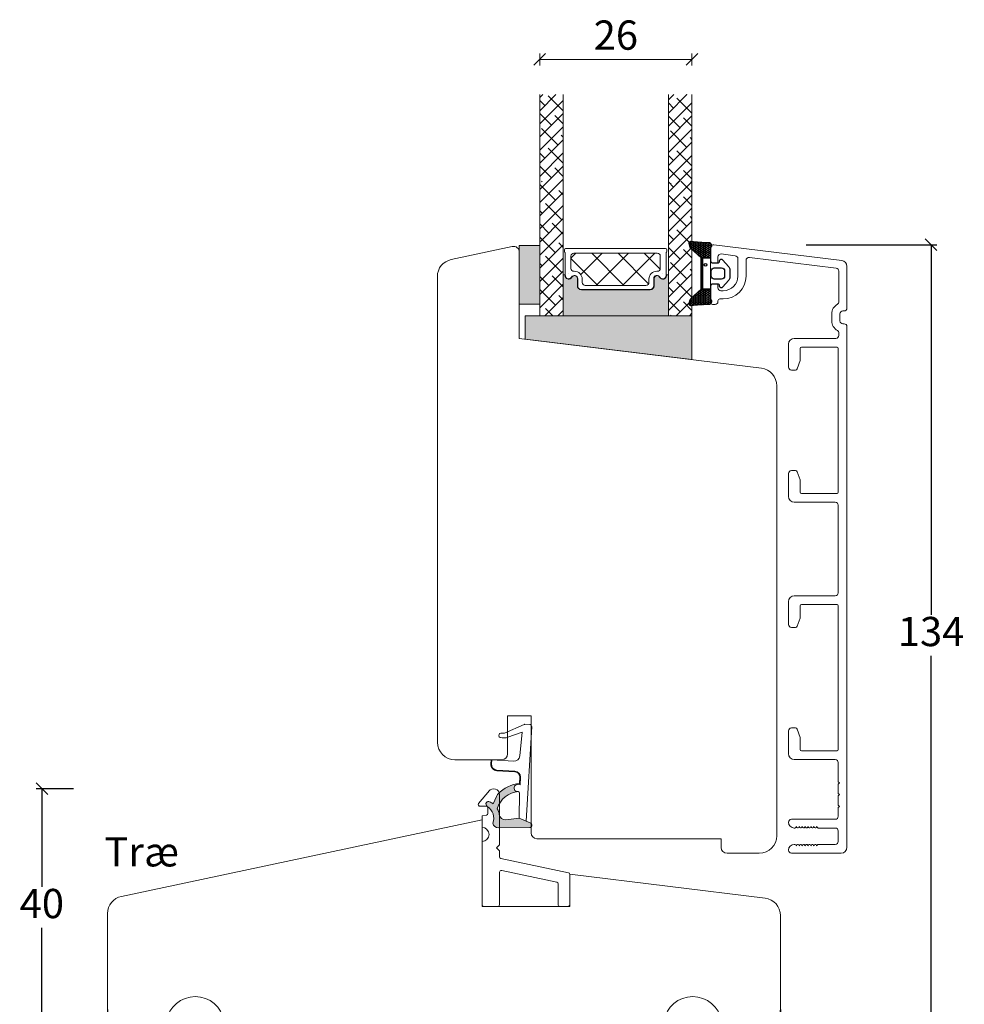
# Model space of a CAD drawing. Units: millimetres. Extents: x 2156 to 4269, y 839 to 2221.
# Drawn here: x 4022 to 4184, y 1303 to 1471 of the extents above; entities that cross this region are included whole.
import ezdxf

# ---------------------------------------------------------------- set-up
doc = ezdxf.new("R2010")
doc.units = ezdxf.units.MM
for name, color, linetype in [('1', 7, 'Continuous'), ('GLAS', 3, 'Continuous'), ('KON', 7, 'Continuous')]:
    doc.layers.add(name, color=color, linetype=linetype)
doc.styles.get("Standard").update_dxf_attribs({"font": 'txt.shx', "height": 5})
doc.dimstyles.new('ISO-25', dxfattribs={"dimtxt": 2, "dimasz": 2, "dimexe": 1, "dimexo": 5, "dimgap": 1, "dimtad": 1, "dimtih": 1, "dimtoh": 1, "dimdec": 1, "dimtxsty": 'Standard', "dimblk": 'OBLIQUE', "dimcen": 5, "dimclrd": 1, "dimclre": 1, "dimadec": 0, "dimazin": 0, "dimtfac": 1, "dimtdec": 1, "dimtmove": 1, "dimatfit": 3, "dimldrblk": 'OBLIQUE', "dimfxl": 1.25, "dimarcsym": 0})
pattern_1 = [(45, (-5171.906580047595, -1451.554189557406), (-1.122532015133644, 1.122532015133644), []), (135, (-5171.906580047595, -1451.554189557406), (-3.367596045400932, 1.122532015133644), [3.96875, -2.38125])]

# ---------------------------------------------------------------- blocks, each defined once
blk = doc.blocks.new('A$C0AF047EA')
at = {"lineweight": 9}
h = blk.add_hatch(color=256, dxfattribs=at)
h.set_gradient(color1=(122, 175, 223), color2=(122, 175, 223), name='INVHEMISPHERICAL')
h.paths.add_polyline_path([(11.32859725869093, 17.24996158246449, 0.3937680234751278), (11.04967182598148, 17.54922043799525), (5.665206682138887, 17.92840812418171, 0.3545442253219425), (4.633415944021635, 17.20553591068528, -0.3596101337296012), (3.541968493034801, 14.38049756801183, 0.4060173848986504), (3.344139062169234, 13.71204175395587, 0.2981926167352509), (3.874717253046128, 13.57622434982341, 0.06792987403732788), (4.529008551834522, 13.90418864538697), (5.038814044001811, 12.59803364986192, 0.1274382333149269), (5.26051306901536, 12.14807952640467, 0.1753467174547604), (8.824554967031872, 10.14363280304724), (8.797203638655901, 9.076930996387546, -0.4067249021750503), (7.897499350837279, 8.200000337100846), (4.828597258690479, 8.200000337100391, 0.4142135623728614), (3.72859725869057, 7.100000337100937), (3.728597258690115, 6.400000337101574), (3.828597258690024, 6.400000337101574), (3.828597258690479, 7.100000337100937, -0.4142135623729046), (4.828597258690479, 8.100000337100482), (7.897499350837279, 8.100000337100482, 0.4067249021750809), (8.897170781746809, 9.074367736307977), (8.930200372375111, 10.36252177080632), (8.44285654665373, 10.36252177080632, -0.4217420882414298), (7.943020831199192, 10.87533807120235), (7.947461444951387, 11.0485220075434, -0.4067249021753473), (8.447297160405924, 11.53570570714737), (8.634087029193324, 11.53570570714737, 0.08709322901954752), (8.736250413659945, 11.55363719973411, -0.3174375648775681), (5.275113534703905, 14.67142251527048, 0.1037712740545877), (5.672366918526222, 15.70922953762874, -0.3990020041813256), (6.816966809585665, 16.47441696393571), (9.076967906952177, 16.08645561930143), (11.12858043938786, 16.81167294112765, 0.3178536132064898), (11.32859725869093, 17.09452159956163)])
for p, q in [((8.933918096669913, 11.82563937832856), (9.076967906952177, 16.08645561930143)), ((10.32859725869093, 16.52888969105561), (10.32859725869048, 0.3000003371007551)), ((7.574374228712713, 6.400000337100664), (3.828597258690024, 6.400000337101119)), ((8.764583863092867, 1.365619443181913), (8.573277403082557, 5.446823923399279)), ((4.828597258690479, 2.215975901493039), (4.828597258690479, 2.02067049848938)), ((5.734117651287761, 1.720670498489199), (5.128597258690661, 1.720670498489199)), ((5.734117651287761, 1.720670498489199), (8.999800710183536, 0.03347025725088315)), ((8.764583863092412, 1.365619443181913), (6.367517525296989, 2.381850050869616)), ((10.0285972586903, 3.371005732333288e-07), (9.137502258959103, 3.371005732333288e-07))]:
    blk.add_line(p, q, dxfattribs=at)
blk.add_lwpolyline([(8.634087029193324, 11.53570570714737), (8.447297160405924, 11.53570570714737, 0.4067249021750954), (7.947461444951387, 11.04852200754385), (7.943020831199192, 10.8753380712028, 0.421742088241694), (8.44285654665373, 10.36252177080632), (8.930200372375111, 10.36252177080632), (8.897170781746809, 9.074367736307977, -0.4067249021751017), (7.897499350837279, 8.100000337100482), (4.828597258690479, 8.100000337100482, 0.414213562373095), (3.828597258690479, 7.100000337100482), (3.828597258690024, 6.400000337101574), (3.728597258690115, 6.400000337101574), (3.72859725869057, 7.100000337100482, -0.4142135623730466), (4.828597258690479, 8.200000337100391), (7.897499350837279, 8.200000337100846, 0.4067249021749592), (8.797203638655901, 9.076930996387091), (8.824554967031872, 10.14363280304724, -0.1753467174537356), (5.260513069030821, 12.14807952638648, -0.1274382333209987), (5.038814044001811, 12.59803364986192), (4.529008551834522, 13.90418864538697, -0.06792987403174788), (3.874717253102972, 13.57622434984296, -0.2981926167679792), (3.344139062169234, 13.71204175395587, -0.4060173849038985), (3.541968493042532, 14.38049756801638, 0.3596101337285318), (4.633415944021635, 17.20553591068528, -0.3545442253217905), (5.665206682138432, 17.92840812418171), (11.04967182598148, 17.54922043799525, -0.3937680234751424), (11.32859725869093, 17.24996158246449), (11.32859725869093, 17.09452159956118, -0.3178536132064563), (11.12858043938786, 16.81167294112765), (9.076967906952177, 16.08645561930143), (6.81696680958612, 16.47441696393571, 0.3990020041813872), (5.672366918526222, 15.70922953762874, -0.1037712740545895), (5.275113534703905, 14.67142251527048, 0.3174375648775508), (8.73625041365949, 11.55363719973411)], format="xyb", dxfattribs=at)
for centre, radius, start, end in [((6.018018818725068, 12.80090801778397), 1, 191.7050947919161, 220.7551990323405), ((8.634087029193324, 11.83570570714755), 0.3, 270, 358.0771118665306), ((7.574374228712713, 5.400000337100664), 1, 2.683775159470611, 90), ((5.128597258690661, 2.215975901493039), 0.3, 98.87430827647535, 180), ((5.128597258690661, 2.02067049848938), 0.3, 180, 270), ((5.475669020395344, -0.006898750150867272), 2.549806775046317, 69.5266899599643, 98.87430827650108), ((9.137502258959103, 0.3000003371007551), 0.3, 242.6770689248809, 270), ((10.0285972586903, 0.3000003371007551), 0.3, 270, 0)]:
    blk.add_arc(centre, radius, start, end, dxfattribs=at)
blk = doc.blocks.new('_Oblique')
at = {"color": 0, "lineweight": -2}
blk.add_line((-0.5, -0.5), (0.5, 0.5), dxfattribs=at)
blk = doc.blocks.new('*D1174')
at = {"color": 1, "lineweight": -2, "transparency": 16777216}
for p, q in [((4156.540470747204, 1432.470829675019), (4178.881572120374, 1432.470829675019)), ((4177.881572120374, 1432.470829675019), (4177.881572120374, 1369.202051271514)), ((4177.881572120374, 1298.933272868008), (4177.881572120374, 1362.202051271514)), ((4151.103425441659, 1298.933272868008), (4178.881572120374, 1298.933272868008))]:
    blk.add_line(p, q, dxfattribs=at)
at = {"layer": 'Defpoints', "color": 0, "lineweight": 9, "transparency": 16777216}
for p in [(4151.540470747204, 1432.470829675019), (4146.103425441659, 1298.933272868008), (4177.881572120374, 1298.933272868008)]:
    blk.add_point(p, dxfattribs=at)
at = {"color": 1, "lineweight": -2, "transparency": 16777216, "xscale": 2, "yscale": 2, "zscale": 2}
for p, rotation in [((4177.881572120374, 1432.470829675019), 90), ((4177.881572120374, 1298.933272868008), 270)]:
    blk.add_blockref('_Oblique', p, dxfattribs=dict(at, rotation=rotation))
at = {"color": 0, "lineweight": 9, "transparency": 16777216, "insert": (4177.881572120373, 1365.702051271512), "char_height": 5, "attachment_point": 5}
blk.add_mtext('134', dxfattribs=at)
blk = doc.blocks.new('*D1175')
at = {"color": 1, "lineweight": -2, "transparency": 16777216}
for p, q in [((4037.145385550108, 1301.72223283749), (4037.145385550108, 1285.571631571805)), ((4152.145385550108, 1301.722232837491), (4152.145385550108, 1285.571631571805)), ((4037.145385550108, 1286.571631571805), (4152.145385550108, 1286.571631571805))]:
    blk.add_line(p, q, dxfattribs=at)
at = {"layer": 'Defpoints', "color": 0, "lineweight": 9, "transparency": 16777216}
for p in [(4037.145385550108, 1306.72223283749), (4152.145385550108, 1306.722232837491), (4152.145385550108, 1286.571631571805)]:
    blk.add_point(p, dxfattribs=at)
at = {"color": 1, "lineweight": -2, "transparency": 16777216, "xscale": 2, "yscale": 2, "zscale": 2, "rotation": 180}
blk.add_blockref('_Oblique', (4037.145385550108, 1286.571631571805), dxfattribs=at)
at = {"color": 1, "lineweight": -2, "transparency": 16777216, "xscale": 2, "yscale": 2, "zscale": 2}
blk.add_blockref('_Oblique', (4152.145385550108, 1286.571631571805), dxfattribs=at)
at = {"color": 0, "lineweight": 9, "transparency": 16777216, "insert": (4094.645385550108, 1290.071631571805), "char_height": 5, "attachment_point": 5}
blk.add_mtext('115', dxfattribs=at)
blk = doc.blocks.new('*D1178')
at = {"color": 1, "lineweight": -2, "transparency": 16777216}
for p, q in [((4031.318071094382, 1339.465704912055), (4024.922267855829, 1339.465704912055)), ((4025.922267855829, 1339.465704912055), (4025.922267855829, 1322.699488890031)), ((4025.922267855829, 1298.933272868008), (4025.922267855829, 1315.699488890031)), ((4033.503900769061, 1298.933272868008), (4024.922267855829, 1298.933272868008))]:
    blk.add_line(p, q, dxfattribs=at)
at = {"layer": 'Defpoints', "color": 0, "lineweight": 9, "transparency": 16777216}
for p in [(4025.922267855829, 1339.465704912055), (4036.318071094382, 1339.465704912055), (4038.503900769061, 1298.933272868008)]:
    blk.add_point(p, dxfattribs=at)
at = {"color": 1, "lineweight": -2, "transparency": 16777216, "xscale": 2, "yscale": 2, "zscale": 2}
for p, rotation in [((4025.922267855829, 1339.465704912055), 90), ((4025.922267855829, 1298.933272868008), 270)]:
    blk.add_blockref('_Oblique', p, dxfattribs=dict(at, rotation=rotation))
at = {"color": 0, "lineweight": 9, "transparency": 16777216, "insert": (4025.922267855828, 1319.19948889003), "char_height": 5, "attachment_point": 5}
blk.add_mtext('40', dxfattribs=at)
blk = doc.blocks.new('A$C460C5F63')
at = {"lineweight": 13}
h = blk.add_hatch(dxfattribs=at)
h.set_pattern_fill('NET', color=256, angle=45, style=0)
h.set_pattern_definition([(45, (-5315.223469585662, -1625.389230356496), (-2.245064030267288, 2.245064030267288), []), (135, (-5315.223469585662, -1625.389230356496), (-2.245064030267288, -2.245064030267288), [])])
edge = h.paths.add_edge_path()
edge.add_arc((1.599999160894185, 3.599997303617329), 0.5, 180, 270)
edge.add_line((1.599999160894185, 3.099997303617329), (1.684999160894222, 3.099997303617329))
edge.add_arc((1.684999160893198, 1.74999730361776), 1.349999999999568, -2.4101609596982598e-11, 89.99999999995657, ccw=False)
edge.add_line((3.034999160892767, 1.749997303617192), (3.034999160893676, 1.199997303617238))
edge.add_arc((3.534999160893676, 1.199997303617238), 0.5, 180, 270)
edge.add_line((3.534999160893676, 0.6999973036172378), (13.93384388095001, 0.6999973036172378))
edge.add_arc((13.93384388095001, 1.199997303617238), 0.5, 270, 360)
edge.add_line((14.43384388095001, 1.199997303617238), (14.43384388095001, 1.749997303617192))
edge.add_arc((15.7838438809498, 1.749997303617533), 1.349999999999795, 90.00000000001438, 180.0000000000145, ccw=False)
edge.add_line((15.78384388094946, 3.099997303617329), (15.8688438809495, 3.099997303617329))
edge.add_arc((15.8688438809495, 3.599997303617329), 0.5, 270, 360)
edge.add_line((16.3688438809495, 3.599997303617329), (16.3688438809495, 5.699997303617238))
edge.add_arc((15.8688438809495, 5.699997303617238), 0.5, 0, 90)
edge.add_line((15.8688438809495, 6.199997303617238), (1.599999160894185, 6.199997303617238))
edge.add_arc((1.599999160894185, 5.699997303617238), 0.5, 90, 180)
edge.add_line((1.099999160894185, 5.699997303617238), (1.099999160894185, 3.599997303617329))
at = {"lineweight": 5}
blk.add_lwpolyline([(17.36881698463185, 2.389997303619793, -0.7807673591925802), (16.24496670973258, 2.120342340543857, 0.7845985001125848), (15.26384388095084, 1.879997303617529), (15.26384388094993, 0.6499973036172833, -0.4142135623729926), (14.61384388094939, -2.696382352951332e-06), (2.854999160894295, -2.696382580325007e-06, -0.41421356237289), (2.204999160893749, 0.6499973036175106), (2.204999160892839, 1.879997303617529, 0.7845985001124283), (1.223876332111104, 2.120342340544084, -0.7807673591899431), (0.100026057211835, 2.389997303619566, 0.004363857630778244), (0.09999916089418548, 2.393052062116794), (0.09999916089509497, 6.298935121405748, -0.2679491924324691), (-8.39106178318616e-07, 6.4721402021637), (-8.391052688239142e-07, 6.799997303617602, -0.4142135623717631), (0.1999991608936398, 6.99999730361742), (17.26884388094913, 6.99999730361742, -0.4142135623717631), (17.46884388094895, 6.799997303617602), (17.46884388094986, 6.4721402021637, -0.2679491924314139), (17.36884388094859, 6.298935121405293), (17.3688438809495, 2.393052062112474, 0.004363857640198794)], format="xyb", close=True, dxfattribs=at)
at = {"layer": '1', "color": 0, "lineweight": 5}
for centre, start, end in [((0.5596603520198187, 2.668882411351206), 359.9999999857739, 0.3538777718036304), ((0.5596603520198187, 2.668882411351206), 359.9999999857739, 0.3538777718036304), ((0.5596603520198187, 2.668882411351206), 359.9999999857739, 0.3538777718036304), ((0.5596603520198187, 2.668882411351206), 359.9999999857739, 0.3538777718036304), ((16.90918268982387, 2.668882411351206), 179.6461222281964, 180.0000000142261), ((16.90918268982387, 2.668882411351206), 179.6461222281964, 180.0000000142261), ((16.90918268982387, 2.668882411351206), 179.6461222281964, 180.0000000142261), ((16.90918268982387, 2.668882411351206), 179.6461222281964, 180.0000000142261)]:
    blk.add_arc(centre, 0.2000000000091404, start, end, dxfattribs=at)
at = {"layer": 'GLAS', "color": 0, "lineweight": 5}
blk.add_lwpolyline([(1.099999160894185, 3.599997303617329, 0.414213562373095), (1.599999160894185, 3.099997303617329), (1.684999160894222, 3.099997303617329, -0.4142135623729962), (3.034999160892767, 1.749997303617192), (3.034999160893676, 1.199997303617238, 0.414213562373095), (3.534999160893676, 0.6999973036172378), (13.93384388095001, 0.6999973036172378, 0.414213562373095), (14.43384388095001, 1.199997303617238), (14.43384388095001, 1.749997303617192, -0.414213562373095), (15.78384388094946, 3.099997303617329), (15.8688438809495, 3.099997303617329, 0.414213562373095), (16.3688438809495, 3.599997303617329), (16.3688438809495, 5.699997303617238, 0.414213562373095), (15.8688438809495, 6.199997303617238), (1.599999160894185, 6.199997303617238, 0.414213562373095), (1.099999160894185, 5.699997303617238)], format="xyb", close=True, dxfattribs=at)
for centre, start, end in [((2.854999160894295, 0.6499973036179654), 180.0000000000521, 270), ((14.61384388094939, 0.6499973036179654), 270, 359.9999999999479)]:
    blk.add_arc(centre, 0.6500000000005457, start, end, dxfattribs=at)
blk = doc.blocks.new('A$C0FAB68D5')
at = {"lineweight": 13}
h = blk.add_hatch(color=256, dxfattribs=at)
h.set_gradient(color1=(73, 75, 75), color2=(63, 64, 64), one_color=1, tint=0.25, name='INVCURVED')
h.paths.add_polyline_path([(28.49999566230963, 7.49935571931519), (28.49999566230963, -4.266418727638666e-06), (-4.337694008427206e-06, 3.499355719314735), (-4.337694008427206e-06, 7.499355719314735), (16.30548636375897, 7.499355719314963)])
at = {"lineweight": 0}
blk.add_lwpolyline([(28.49999566230963, 7.49935571931519), (28.49999566230963, -4.266418727638666e-06), (-4.337694008427206e-06, 3.499355719314735), (-4.337694008427206e-06, 7.499355719314735), (16.30548636375897, 7.499355719314963)], close=True, dxfattribs=at)
blk = doc.blocks.new('A$C5DEC78EA')
at = {"lineweight": 13}
h = blk.add_hatch(color=256, dxfattribs=at)
h.set_gradient(color1=(41, 41, 41), color2=(0, 0, 0), one_color=1, name='INVCURVED')
edge = h.paths.add_edge_path()
edge.add_arc((17.02318013037749, 6.893481486070959), 0.5956605145531235, 207.5292896845386, 359.455514563575, ccw=False)
edge.add_arc((16.03384064493176, 6.377820971517374), 0.5199999999994442, 27.52928968455565, 179.9999999999978)
edge.add_line((15.51384064493232, 6.377820971517394), (15.51384064493141, 5.147820971517149))
edge.add_arc((14.86384064493041, 5.147820971518286), 0.6500000000010004, 270.0000000000401, 359.9999999998998, ccw=False)
edge.add_line((14.86384064493086, 4.497820971517285), (3.104995924875766, 4.497820971517285))
edge.add_arc((3.104995924875766, 5.147820971517831), 0.6500000000005457, 180.0000000000401, 270, ccw=False)
edge.add_line((2.45499592487522, 5.147820971517376), (2.454995924874311, 6.377820971517394))
edge.add_arc((1.934995924874868, 6.377820971517374), 0.5199999999994431, 2.250854082268899e-12, 152.4707103154443)
edge.add_arc((0.9456564394290844, 6.893481486070753), 0.595660514553072, 180.5444854364271, 332.47071031548126, ccw=False)
edge.add_arc((0.1750093730352467, 6.887807523358788), 0.1750134486747429, 0.004402649360340998, 180.0043945723033)
edge.add_line((-4.075124707014766e-06, 6.887794099870007), (-4.075125616509467e-06, 3.040308911295142e-07))
edge.add_line((-4.075125616509467e-06, 3.040308911295142e-07), (17.96884064493133, 3.040308911295142e-07))
edge.add_line((17.96884064493133, 3.040308911295142e-07), (17.96884064493133, 6.887794099870007))
edge.add_arc((17.79382719677138, 6.887807523358788), 0.1750134486747444, 359.9956054276967, 539.9955973505652)
at = {"lineweight": 5}
blk.add_lwpolyline([(17.61881374861332, 6.887820971519659, -0.7807673591898183), (16.49496347371405, 6.61816600844395, 0.7845985001124283), (15.51384064493232, 6.377820971517394), (15.51384064493141, 5.147820971517149, -0.4142135623723778), (14.86384064493086, 4.497820971517285), (3.104995924875766, 4.497820971517285, -0.41421356237289), (2.45499592487522, 5.147820971517376), (2.454995924874311, 6.377820971517394, 0.7845985001124283), (1.473873096092575, 6.61816600844395, -0.7807673591899431), (0.3500228211933063, 6.887820971519432, 0.9999999295143824), (-4.075124707014766e-06, 6.887794099870007), (-4.075125616509467e-06, 3.040308911295142e-07), (17.96884064493133, 3.040308911295142e-07), (17.96884064493133, 6.887794099870007, 0.9999999295137332)], format="xyb", close=True, dxfattribs=at)
blk = doc.blocks.new('A$C0481216A')
at = {"layer": 'KON'}
h = blk.add_hatch(dxfattribs=at)
h.set_pattern_fill('HONEY', color=256, scale=1.5)
h.set_pattern_definition([(0, (19.0515400816912, 35.52622514423547), (0.28125, 0.1623797632095823), [0.1875, -0.375]), (120, (19.0515400816912, 35.52622514423547), (-0.2812499999999999, 0.1623797632095823), [0.1874999999999996, -0.3749999999999992]), (59.99999999999999, (19.0515400816912, 35.52622514423547), (6.245004513516506e-17, 0.3247595264191645), [-0.375, 0.1875])])
edge = h.paths.add_edge_path()
edge.add_arc((26.92881007095184, 23.72266341982413), 23.72267002431228, 90.34867228018949, 97.72818145361235)
edge.add_arc((23.73873738894872, 47.52986464340574), 0.3000000000000274, 160.0511175823172, 269.9999999999946, ccw=False)
edge.add_line((23.45673817287388, 47.63221913589859), (23.60873292494307, 48.22829080527799))
edge.add_arc((24.09322950725254, 48.10474704084527), 0.4999999999999998, 131.907836476685, 165.694766173288, ccw=False)
edge.add_line((23.75926233203245, 48.47685713997635), (25.52487625141384, 50.06148785696905))
edge.add_line((25.52487625141384, 50.06148785696905), (25.52487625141566, 55.42818166469897))
edge.add_line((25.52487625141566, 55.42818166469897), (23.75926233203245, 57.01281238169304))
edge.add_arc((24.09322950725254, 57.38492248082457), 0.4999999999999993, 194.3052338267122, 228.0921635233169, ccw=False)
edge.add_line((23.60873292494307, 57.26137871639185), (23.45673817287388, 57.85745038577124))
edge.add_arc((23.73873738894872, 57.95980487826409), 0.3000000000000292, 90, 199.9488824176823, ccw=False)
edge.add_arc((27.17218644422337, 85.21422452768456), 27.17221579209579, 262.7407674570663, 269.1823788091312)
edge.add_arc((26.78444714462148, 57.54477533764793), 0.500000000040778, -36.81864622829869, 90.00000000002183, ccw=False)
edge.add_arc((27.4248762514153, 57.06534801339876), 0.3000000000000969, 143.1813537690581, 179.9999999999525)
edge.add_line((27.12487625141512, 57.06534801339876), (27.12487625141512, 55.42199448450219))
edge.add_line((27.12487625141512, 55.42199448450219), (26.026036339028, 55.42624368484303))
edge.add_arc((26.02487625141566, 55.12624592785687), 0.2999999999999978, 89.77843903413905, 179.9999999999844)
edge.add_line((25.72487625141548, 55.12624592785687), (25.72487625141366, 50.36342359381251))
edge.add_arc((26.02487625141384, 50.36342359381251), 0.2999999999999954, 179.999999999982, 270.221560965861)
edge.add_line((26.02603633902709, 50.06342583682635), (27.12487625141512, 50.06767503716719))
edge.add_line((27.12487625141512, 50.06767503716765), (27.12487625141512, 48.42432150827108))
edge.add_arc((27.4248762514153, 48.42432150827108), 0.300000000000086, 180.0000000000472, 216.8186462309443)
edge.add_arc((26.78444714462239, 47.9448941840219), 0.5000000000406971, -90.00000000001688, 36.81864622831671, ccw=False)
at = {"lineweight": 9}
for p, q in [((27.12487625141512, 57.29525371895124), (27.12487625141512, 52.79624748208062)), ((27.12487625141603, 54.79483476083487), (27.12487625141512, 50.69483476083451))]:
    blk.add_line(p, q, dxfattribs=at)
at = {"layer": 'KON'}
for points in [[(26.78444714462148, 47.44489418398098, 0.03221031558350679), (23.73873738894781, 47.22986464340556, -0.5202835986218676), (23.45673817287388, 47.63221913589859), (23.60873292494307, 48.22829080527799, -0.1485006732463797), (23.75926233203245, 48.47685713997635), (25.52487625141384, 50.06148785696905), (25.52487625141566, 55.42818166469897), (23.75926233203245, 57.01281238169349, -0.1485006732463869), (23.60873292494307, 57.26137871639185), (23.45673817287388, 57.85745038577124, -0.5202835986218949), (23.73873738894872, 58.25980487826428, 0.0281142355558606), (26.78444714462148, 58.04477533768841, -0.6177249872354368), (27.18471533638512, 57.24513325998987, 0.1620481530204214), (27.12487625141512, 57.06534801339876), (27.12487625141512, 55.42199448450219), (26.02603633902891, 55.42624368484303, 0.4153466252536199), (25.72487625141548, 55.12624592785687), (25.72487625141366, 50.36342359381251, 0.41534662525379), (26.02603633902709, 50.06342583682635), (27.12487625141512, 50.06767503716765), (27.12487625141512, 48.42432150827108, 0.1620481530204335), (27.18471533638512, 48.24453626167997, -0.6177249872355122)], [(28.63779557165981, 54.91532743323387, -0.7168358323665419), (29.17592022890494, 55.09780112342469), (30.24148778998369, 53.87823521157679, -0.1649337474761685), (30.40648870399673, 53.39163870440143), (30.40648870399673, 52.74483476083469), (30.40648870399673, 52.09803081726841, -0.1649337474761613), (30.24148778998369, 51.61143431009259), (29.17592022890494, 50.3918683982447, -0.7168358323665418), (28.63779557165981, 50.57434208843551), (28.63779557165981, 50.69483476083496, 0.4142135623732615), (28.4377955716609, 50.89483476083478), (27.32487625141584, 50.89483476083478, 0.4142135623729284), (27.12487625141512, 50.69483476083496), (27.12487625141512, 50.06767503716765), (26.02603633902709, 50.06342583682635, -0.4153466252537526), (25.72487625141366, 50.36342359381251), (25.72487625141548, 55.12624592785687, -0.4153466252535858), (26.02603633902891, 55.42624368484303), (27.12487625141512, 55.42199448450219), (27.12487625141603, 54.79483476083487, 0.4142135623729286), (27.32487625141584, 54.5948347608346), (28.4377955716609, 54.59483476083506, 0.4142135623732615), (28.63779557165981, 54.79483476083487)], [(29.00648870399709, 51.79483476083442), (27.73289535428921, 51.79483476083442, -0.4142135623731075), (27.23289535428921, 52.29483476083442), (27.23289535428921, 52.74483476083469), (27.23289535428921, 53.19483476083496, -0.4142135623731075), (27.73289535428921, 53.69483476083496), (29.00648870399709, 53.69483476083496, -0.4142135623731076), (29.50648870399709, 53.19483476083496), (29.50648870399709, 52.74483476083469), (29.50648870399709, 52.29483476083442, -0.4142135623731075)]]:
    blk.add_lwpolyline(points, format="xyb", close=True, dxfattribs=at)
blk.add_circle((26.23444020954503, 54.21818723147635), 0.2303495386127913, dxfattribs=at)
blk = doc.blocks.new('*D1188')
at = {"color": 1, "lineweight": -2, "transparency": 16777216}
for p, q in [((2804.929616887011, 1466.798972910112), (2804.929616887011, 1468.833712549585)), ((2804.929616887011, 1467.833712549585), (2830.929621069476, 1467.833712549585)), ((2830.929621069476, 1466.798972910112), (2830.929621069476, 1468.833712549585))]:
    blk.add_line(p, q, dxfattribs=at)
at = {"layer": 'Defpoints', "color": 0, "lineweight": 9, "transparency": 16777216}
for p in [(2830.929621069476, 1467.833712549585), (2804.929616887011, 1461.798972910112), (2830.929621069476, 1461.798972910112)]:
    blk.add_point(p, dxfattribs=at)
at = {"color": 1, "lineweight": -2, "transparency": 16777216, "xscale": 2, "yscale": 2, "zscale": 2, "rotation": 180}
blk.add_blockref('_Oblique', (2804.929616887011, 1467.833712549585), dxfattribs=at)
at = {"color": 1, "lineweight": -2, "transparency": 16777216, "xscale": 2, "yscale": 2, "zscale": 2}
blk.add_blockref('_Oblique', (2830.929621069476, 1467.833712549585), dxfattribs=at)
at = {"color": 0, "lineweight": 9, "transparency": 16777216, "insert": (2817.929618978244, 1471.333712549585), "char_height": 5, "attachment_point": 5}
blk.add_mtext('26', dxfattribs=at)
blk = doc.blocks.new('A$C256a5f75')
at = {"lineweight": 0}
h = blk.add_hatch(dxfattribs=at)
h.set_pattern_fill('ANSI38', color=256, scale=0.5, style=0)
h.set_pattern_definition([(45, (-5193.906592763929, -1428.648305203906), (-1.122532015133644, 1.122532015133644), []), (135, (-5193.906592763929, -1428.648305203906), (-3.367596045400932, 1.122532015133644), [3.96875, -2.38125])])
h.paths.add_polyline_path([(7.499992460123849, 130.1734341671731), (3.499992460124304, 130.1734341671731), (3.499992460124304, 115.2748020740323), (7.499992460124304, 115.2748020740323)])
h = blk.add_hatch(dxfattribs=at)
h.set_pattern_fill('ANSI38', color=256, scale=0.5, style=0)
h.set_pattern_definition([(45, (-5171.906588581465, -1429.060752453241), (-1.122532015133644, 1.122532015133644), []), (135, (-5171.906588581465, -1429.060752453241), (-3.367596045400932, 1.122532015133644), [3.96875, -2.38125])])
h.paths.add_polyline_path([(29.49999664258985, 130.1734341671731), (25.49999664258985, 130.1734341671731), (25.49999664258985, 114.8623548246969), (29.49999664258985, 114.8623548246969)])
h = blk.add_hatch(dxfattribs=at)
h.set_pattern_fill('ANSI38', color=256, scale=0.5, style=0)
h.set_pattern_definition(pattern_1)
h.paths.add_polyline_path([(7.500000993994945, 115.3713779186282), (3.500000993994945, 115.3713779186282), (3.500000993994945, 92.36892227746466), (7.500000993994945, 92.36892227746466)])
h = blk.add_hatch(dxfattribs=at)
h.set_pattern_fill('ANSI38', color=256, scale=0.5, style=0)
h.set_pattern_definition(pattern_1)
h.paths.add_polyline_path([(29.50000517646004, 115.3713779186287), (25.50000517646004, 115.3713779186287), (25.50000517646004, 92.36891772053195), (29.50000517646004, 92.36891772053195)])
h = blk.add_hatch(color=256, dxfattribs=at)
h.set_gradient(color1=(132, 132, 132), color2=(130, 130, 130), one_color=1, tint=0.5099999904632568)
h.paths.add_polyline_path([(3.5000009939954, 94.36961356945812), (9.939953997673001e-07, 94.36961356945767), (9.939944902725983e-07, 104.3696135694581), (3.5000009939954, 104.3696135694581)])
blk.add_lwpolyline([(3.5000009939954, 94.36961356945812), (9.939953997673001e-07, 94.36961356945767), (9.939944902725983e-07, 104.3696135694581), (3.5000009939954, 104.3696135694581)], close=True, dxfattribs=at)
at = {"layer": '1', "color": 3, "linetype": 'Continuous', "lineweight": 13, "ltscale": 1.2}
for p, q in [((33.26093566569716, 104.4962734503049), (55.12187033739974, 101.8120881857128)), ((32.70000099399476, 104.0000003744842), (32.70000099399476, 101.8500003744844)), ((34.51093566569716, 102.9322789935338), (36.91093566569725, 102.637596047367)), ((33.65000099399458, 101.3500003744844), (33.20000099399476, 101.3500003744844)), ((33.95000099399476, 102.4360059177134), (33.95000099399476, 101.6500003744843)), ((37.3500009939944, 102.1413229715463), (37.3500009939944, 99.1500003744843)), ((38.75000099399449, 101.8466400253794), (38.75000099399449, 99.1500003744843)), ((39.31093566569734, 102.3429131011999), (54.16093566569725, 100.5195623717918)), ((54.6000009939944, 100.0232892959712), (54.6000009939944, 94.77846134356832)), ((56.00000099399495, 100.8195420340714), (56.00000099399449, 93.70000037448585)), ((33.65000099399458, 97.85000037448435), (33.20000099399476, 97.85000037448435)), ((32.70000099399476, 97.35000037448435), (32.70000099399476, 94.60000037448435)), ((33.95000099399476, 97.55000037448417), (33.95000099399476, 97.1500003744843)), ((34.8500009939944, 96.6500003744843), (34.45000099399476, 96.6500003744843)), ((33.45000099399476, 94.30000037448417), (33.00000099399449, 94.30000037448417)), ((33.95000099399476, 94.95000037448426), (33.95000099399476, 94.80000037448417)), ((34.8500009939944, 95.25000037448444), (34.25000099399449, 95.25000037448444)), ((53.40000099399367, 92.70000037448563), (53.40000099399367, 91.50000037448467)), ((54.80000099399331, 92.70000037448563), (54.80000099399331, 91.50000037448581)), ((55.50000099399358, 93.20000037448585), (55.30000099399331, 93.20000037448563)), ((55.50000099399313, 91.00000037448581), (55.30000099399376, 91.00000037448581)), ((54.6000009939944, 89.42153940540311), (54.6000009939944, 89.00000037448535)), ((56.00000099399358, 90.50000037448581), (56.00000099399358, 1.500000374484443)), ((54.10000099399485, 88.50000037448535), (47.00000099399585, 88.5000003744824)), ((46.00000099399631, 87.50000037447899), (46.00000099399313, 83.60000037448276)), ((48.00000099400722, 86.80000037448394), (48.00000099399631, 84.80138492037395)), ((48.20000099400704, 87.00000037448262), (54.30000099399331, 87.00000037448262)), ((54.50000099399358, 86.80000037448258), (54.50000099399358, 62.2000003744829)), ((47.98190878023206, 84.69877887737812), (47.47184651876614, 83.29739433148507)), ((46.50000099399313, 83.10000037448276), (47.18993873253021, 83.10000037448276)), ((46.50000099399404, 65.90000037448317), (47.18993873253112, 65.90000037448294)), ((47.47184651876751, 65.70260641748087), (47.98190878022933, 64.30122187159759)), ((46.00000099399449, 65.40000037448317), (46.00000099399449, 61.50000037448308)), ((48.00000099399313, 64.19861582860017), (48.00000099399404, 62.20000037448267)), ((48.20000099399385, 62.00000037448285), (54.30000099399331, 62.00000037448285)), ((54.00000099399358, 60.50000037448285), (47.00000099399449, 60.50000037448285)), ((54.50000099399358, 60.00000037448285), (54.50000099399358, 45.00000037448513)), ((54.00000099399358, 44.50000037448513), (47.00000099399585, 44.5000003744824)), ((46.00000099399631, 43.50000037447899), (46.00000099399313, 39.60000037448299)), ((48.00000099400722, 42.80000037448394), (48.00000099399631, 40.80138492037395)), ((48.20000099400704, 43.00000037448262), (54.30000099399331, 43.00000037448262)), ((54.50000099399358, 42.80000037448258), (54.50000099399358, 18.2000003744829)), ((47.98190878023206, 40.69877887737812), (47.47184651876614, 39.29739433148507)), ((46.50000099399313, 39.10000037448276), (47.18993873253021, 39.10000037448276)), ((46.50000099399404, 21.90000037448317), (47.18993873253112, 21.90000037448317)), ((46.00000099399449, 21.40000037448317), (46.00000099399449, 17.50000037448308)), ((47.47184651876751, 21.70260641748109), (47.98190878022933, 20.30122187159759)), ((48.00000099399313, 20.1986158286004), (48.00000099399404, 18.2000003744829)), ((48.20000099399385, 18.00000037448308), (54.30000099399331, 18.00000037448308)), ((54.00000099399358, 16.50000037448308), (47.00000099399449, 16.50000037448308)), ((54.50000099399358, 16.00000037448308), (54.50000099399358, 12.70000037448426)), ((54.70000099399385, 12.50000037448422), (54.50000099399313, 12.70000037448494)), ((54.50000099399313, 12.30000037448394), (54.70000099399385, 12.50000037448422)), ((54.50000099399358, 12.30000037448463), (54.50000099399358, 10.70000037448426)), ((54.70000099399385, 10.50000037448422), (54.50000099399313, 10.70000037448494)), ((54.50000099399313, 10.30000037448372), (54.70000099399385, 10.50000037448422)), ((54.50000099399358, 10.30000037448417), (54.50000099399358, 8.700000374485398)), ((54.70000099399385, 8.500000374485353), (54.50000099399313, 8.70000037448608)), ((54.50000099399313, 8.300000374484398), (54.70000099399385, 8.500000374485353)), ((54.50000099399358, 8.30000037448508), (54.50000099399358, 6.800000374484398)), ((54.00000099399358, 6.300000374484398), (46.50000099399358, 6.300000374484398)), ((47.30000099399376, 5.000000374484671), (47.30000099399331, 5.050000374484398)), ((47.44550058483537, 4.872997919513864), (47.3000009939974, 5.050000374485535)), ((47.80000099399376, 5.000000374484898), (47.80000099399331, 5.050000374484625)), ((47.94550058483537, 4.872997919513409), (47.8000009939974, 5.05000037448508)), ((48.30000099399376, 5.000000374485353), (48.30000099399376, 5.05000037448508)), ((48.44550058483537, 4.872997919512954), (48.3000009939974, 5.050000374484625)), ((48.80000099399376, 5.00000037448558), (48.80000099399376, 5.050000374485307)), ((48.94550058483537, 4.872997919512727), (48.8000009939974, 5.050000374484171)), ((49.30000099399376, 5.000000374485808), (49.30000099399376, 5.050000374485535)), ((49.44550058483537, 4.872997919512272), (49.3000009939974, 5.050000374483716)), ((49.80000099399376, 5.000000374485353), (49.80000099399376, 5.050000374485307)), ((49.94550058483537, 4.872997919511818), (49.8000009939974, 5.050000374483488)), ((50.30000099399376, 5.000000374485126), (50.30000099399376, 5.050000374484853)), ((50.44550058483537, 4.872997919511363), (50.3000009939974, 5.050000374483261)), ((50.80000099399376, 5.000000374484671), (50.80000099399376, 5.050000374484625)), ((50.94550058483537, 4.872997919511135), (50.8000009939974, 5.050000374482806)), ((47.1000009939894, 4.800000374484398), (47.00000099399358, 4.800000374484398)), ((54.00000099399358, 4.800000374484398), (51.10000099399349, 4.800000374484398)), ((54.50000099399358, 2.500000374484443), (54.50000099399358, 4.300000374484398)), ((47.1000009939894, 2.000000374484443), (47.00000099399358, 2.000000374484443)), ((47.44550058483537, 1.927002829454977), (47.3000009939974, 1.750000374483307)), ((47.30000099399376, 1.800000374484171), (47.30000099399331, 1.750000374484443)), ((47.94550058483537, 1.927002829455205), (47.8000009939974, 1.750000374483534)), ((47.80000099399376, 1.800000374483716), (47.80000099399331, 1.750000374483989)), ((48.44550058483537, 1.92700282945566), (48.3000009939974, 1.750000374483989)), ((48.30000099399376, 1.800000374483488), (48.30000099399376, 1.750000374483761)), ((48.94550058483537, 1.927002829456114), (48.8000009939974, 1.750000374484443)), ((48.80000099399376, 1.800000374483261), (48.80000099399376, 1.750000374483534)), ((49.44550058483537, 1.927002829456569), (49.3000009939974, 1.750000374484898)), ((49.30000099399376, 1.800000374482806), (49.30000099399376, 1.750000374483079)), ((49.94550058483537, 1.927002829456796), (49.8000009939974, 1.750000374485353)), ((49.80000099399376, 1.800000374483261), (49.80000099399376, 1.750000374483534)), ((50.44550058483537, 1.927002829457251), (50.3000009939974, 1.75000037448558)), ((50.30000099399376, 1.800000374483716), (50.30000099399376, 1.750000374483761)), ((50.94550058483537, 1.927002829457706), (50.8000009939974, 1.750000374485808)), ((50.80000099399376, 1.800000374483943), (50.80000099399376, 1.750000374484216)), ((54.00000099399358, 2.000000374484443), (51.10000099399349, 2.000000374484443)), ((55.00000099399358, 0.5000003744844435), (46.50000099399358, 0.5000003744844435))]:
    blk.add_line(p, q, dxfattribs=at)
for centre, radius, start, end in [((33.20000099399476, 104.0000003744842), 0.4999999999999987, 82.9999999999944, 180), ((34.45000099399476, 102.4360059177134), 0.4999999999999987, 82.9999999999944, 180), ((33.20000099399476, 101.8500003744844), 0.5, 180, 270), ((33.65000099399458, 101.6500003744843), 0.3000000000000007, 270, 0), ((36.8500009939944, 102.1413229715463), 0.5, 0, 82.9999999999944), ((39.25000099399495, 101.8466400253794), 0.4999999999999987, 82.9999999999944, 180), ((55.00000099399495, 100.8195420340714), 1, 0, 82.9999999999944), ((54.1000009939944, 100.0232892959712), 0.4999999999999858, 0, 82.9999999999944), ((33.20000099399476, 97.35000037448435), 0.5, 90, 180), ((33.65000099399458, 97.55000037448417), 0.2999999999999972, 0, 90), ((34.8500009939944, 99.1500003744843), 3.899999999999999, 270, 0), ((34.8500009939944, 99.1500003744843), 2.5, 270, 0), ((34.45000099399476, 97.1500003744843), 0.5, 180, 270), ((33.00000099399449, 94.60000037448435), 0.2999999999999972, 180, 270), ((33.45000099399476, 94.80000037448417), 0.5, 270, 0), ((34.25000099399449, 94.95000037448426), 0.3000000000000007, 90, 180), ((55.30000099399331, 92.70000037448563), 1.9, 119.9999999999973, 180), ((54.10000099399349, 94.77846134356832), 0.5000000000000041, 299.9999999999973, 0), ((55.30000099399331, 92.70000037448563), 0.5, 90, 180), ((55.50000099399358, 93.70000037448585), 0.5, 270, 0), ((55.30000099399331, 91.50000037448581), 1.900000000000006, 180, 240.0000000000027), ((55.30000099399331, 91.50000037448581), 0.5, 180, 270), ((55.50000099399358, 90.50000037448581), 0.5, 0, 90), ((54.10000099399349, 89.42153940540311), 0.5, 0, 60.00000000000272), ((47.00000099399631, 87.50000037447899), 1.000000000003411, 90, 179.9999999999739), ((54.1000009939944, 89.00000037448535), 0.5, 270, 0), ((48.20000099400704, 86.8000003744828), 0.1999999999997897, 90, 180), ((54.30000099399331, 86.80000037448258), 0.2000000000000028, 0, 90), ((47.70000099399613, 84.80138492037577), 0.3000000000001242, 340.000000000023, 359.999999999987), ((46.50000099399313, 83.60000037448276), 0.5, 180, 270), ((47.18993873253021, 83.40000037448294), 0.3000000000002956, 270, 339.9999999999862), ((46.50000099399449, 65.40000037448317), 0.5, 90, 179.9999999999479), ((47.18993873253112, 65.60000037448276), 0.3000000000003963, 20.00000000005936, 90), ((47.7000009939934, 64.19861582860017), 0.2999999999997129, 0, 19.9999999999436), ((47.00000099399449, 61.50000037448285), 1, 180, 270), ((48.20000099399385, 62.2000003744829), 0.1999999999999886, 180, 270), ((54.30000099399331, 62.2000003744829), 0.2000000000000028, 270, 0), ((54.00000099399358, 60.00000037448285), 0.5, 0, 90), ((47.00000099399631, 43.50000037447899), 1.000000000003411, 90, 179.9999999999739), ((54.00000099399358, 45.00000037448513), 0.5, 270, 0), ((48.20000099400704, 42.80000037448281), 0.1999999999997897, 90, 180), ((54.30000099399331, 42.80000037448258), 0.2000000000000028, 0, 90), ((47.70000099399613, 40.80138492037577), 0.3000000000001242, 340.000000000023, 359.999999999987), ((46.50000099399313, 39.60000037448299), 0.5, 180, 270), ((47.18993873253021, 39.40000037448317), 0.3000000000002956, 270, 339.9999999999862), ((46.50000099399449, 21.40000037448317), 0.5, 90, 179.9999999999479), ((47.18993873253112, 21.60000037448299), 0.3000000000003963, 20.00000000005936, 90), ((47.7000009939934, 20.1986158286004), 0.2999999999997129, 0, 19.9999999999436), ((47.00000099399449, 17.50000037448308), 1, 180, 270), ((48.20000099399385, 18.2000003744829), 0.1999999999999886, 180, 270), ((54.30000099399331, 18.2000003744829), 0.1999999999999886, 270, 0), ((54.00000099399358, 16.00000037448308), 0.5, 0, 90), ((54.00000099399358, 6.800000374484398), 0.5, 270, 0), ((46.50000099399358, 5.800000374484398), 0.5, 90, 180), ((47.00000099399358, 5.800000374484398), 1, 180, 270), ((47.1000009939894, 5.000000374479441), 0.1999999999999034, 270, 0), ((47.60000099399349, 5.00000037448217), 0.1999999999999602, 219.4208948761432, 0), ((48.10000099399349, 5.000000374481715), 0.1999999999999886, 219.4208948761432, 0), ((48.60000099399349, 5.00000037448126), 0.1999999999999886, 219.4208948761432, 0), ((49.10000099399349, 5.000000374480805), 0.1999999999999886, 219.4208948761432, 0), ((49.60000099399349, 5.000000374480578), 0.1999999999999886, 219.4208948761532, 0), ((50.10000099399349, 5.000000374480123), 0.1999999999999886, 219.4208948761532, 0), ((50.60000099399349, 5.000000374479896), 0.1999999999999886, 219.4208948761532, 0), ((51.10000099399349, 5.000000374479441), 0.1999999999999886, 219.4208948761798, 270), ((54.00000099399358, 4.300000374484398), 0.5, 0, 90), ((47.00000099399358, 1.000000374484443), 1, 90, 180), ((47.1000009939894, 1.8000003744894), 0.1999999999999034, 0, 90), ((47.60000099399349, 1.800000374486672), 0.1999999999999602, 0, 140.5791051238569), ((48.10000099399349, 1.800000374487126), 0.1999999999999886, 0, 140.5791051238569), ((48.60000099399349, 1.800000374487354), 0.1999999999999886, 0, 140.5791051238569), ((49.10000099399349, 1.800000374487809), 0.1999999999999886, 0, 140.5791051238569), ((49.60000099399349, 1.800000374488263), 0.1999999999999886, 0, 140.5791051238468), ((50.10000099399349, 1.800000374488491), 0.1999999999999886, 0, 140.5791051238468), ((50.60000099399349, 1.800000374488945), 0.1999999999999886, 0, 140.5791051238468), ((51.10000099399349, 1.800000374489173), 0.1999999999999886, 90, 140.5791051238202), ((54.00000099399358, 2.500000374484443), 0.5, 270, 0), ((46.50000099399358, 1.000000374484443), 0.5, 180, 270), ((55.00000099399358, 1.500000374484443), 1, 270, 0)]:
    blk.add_arc(centre, radius, start, end, dxfattribs=at)
at = {"layer": 'Defpoints', "color": 7, "linetype": 'Continuous', "lineweight": 13}
blk.add_line((33.15165474019159, 84.52144488399927), (33.15145374019176, 84.521818883999), dxfattribs=at)
at = {"layer": 'GLAS', "color": 0, "lineweight": 0}
for points in [[(7.500000993994945, 130.1734341671731), (7.500000993994945, 92.36892227746466), (3.500000993994945, 92.36892227746466), (3.500000993995855, 130.1734341671731)], [(29.50000517646004, 130.1734341671731), (29.50000517646004, 92.36891772053195), (25.50000517646004, 92.36891772053195), (25.50000517646095, 130.1734341671731)]]:
    blk.add_lwpolyline(points, dxfattribs=at)
at = {"lineweight": 9}
blk.add_blockref('A$C0481216A', (5.575124742579646, 46.85516561364966), dxfattribs=at)
at = {"lineweight": 0}
for name, p in [('A$C460C5F63', (7.71694047316214, 96.87194824205653)), ('A$C5DEC78EA', (7.519550808975509, 92.3348437003342)), ('A$C0FAB68D5', (1.005655631551235, 84.87025785014339))]:
    blk.add_blockref(name, p, dxfattribs=at)
at = {"lineweight": 9}
dim = blk.add_linear_dim(base=(29.50000517646004, 136.2081738066456), p1=(3.500000993995855, 130.1734341671731), p2=(29.50000517646004, 130.1734341671731), dimstyle='ISO-25', override={"dimfxl": 0.18, "dimarcsym": 2}, dxfattribs=at)
dim.commit()
dim.dimension.update_dxf_attribs({"geometry": '*D1188', "text_midpoint": (16.50000308522795, 139.7081738066456), "insert": (-2801.429615893016, -1331.625538742939)})

msp = doc.modelspace()

# ---------------------------------------------------------------- linework, layer by layer
at = {"lineweight": 9}
for points in [[(4151.514272263114, 1383.949096911402), (4151.514272263114, 1408.374178580722, 0.3788661086953076), (4148.879880293329, 1411.351817035646), (4107.514272263114, 1416.430875054117), (4107.514272263114, 1431.195977897582, 0.4769755326981611), (4106.306360572296, 1432.174125498316), (4095.89053719066, 1429.960173893353, 0.3541185725306938), (4093.514272263114, 1427.025731091152), (4093.514272263114, 1383.949096911402), (4093.514272263114, 1347.430875054117, 0.4142135623730951), (4096.514272263114, 1344.430875054117), (4104.514272263114, 1344.430875054117, 0.414213562373095), (4105.514272263114, 1345.430875054117), (4105.514272263114, 1351.930875054117), (4109.514272263114, 1351.930875054117), (4109.514272263114, 1331.930875054117, 0.4142135623730934), (4110.514272263114, 1330.930875054117), (4142.014272263114, 1330.930875054117), (4142.014272263114, 1329.430875054117, 0.414213562373095), (4143.014272263114, 1328.430875054117), (4148.514272263114, 1328.430875054117, 0.414213562373095), (4151.514272263114, 1331.430875054117)], [(4143.061465333207, 1298.933272868008), (4149.145385550108, 1298.933272868008, 0.4142135623730929), (4152.145385550108, 1301.933272868008), (4152.145385550108, 1317.784645511183, 0.378866108695301), (4149.510993580323, 1320.762283966107), (4116.142720127693, 1324.859392770078), (4116.142720127693, 1319.353811974392), (4101.142720127693, 1319.353811974392), (4101.142720127693, 1334.169859252647), (4039.521650477654, 1321.071896561404, 0.3541185725306914), (4037.145385550108, 1318.137453759203), (4037.145385550108, 1301.933272868007, 0.4142135623731022), (4040.145385550108, 1298.933272868007), (4046.229305767008, 1298.933272868007, 0.3659773818630537), (4047.215319064192, 1299.766606201341, -0.8451542547285189), (4057.075452036024, 1299.766606201341, 0.3659773818630861), (4058.061465333207, 1298.933272868007), (4131.229305767009, 1298.933272868008, 0.3659773818630537), (4132.215319064191, 1299.766606201341, -0.8451542547285094), (4142.075452036024, 1299.766606201341, 0.3659773818630538)]]:
    msp.add_lwpolyline(points, format="xyb", close=True, dxfattribs=at)
at = {"color": 1, "lineweight": 9}
msp.add_lwpolyline([(4102.331559514058, 1339.04681349317, -0.7296901742283949), (4104.145385550109, 1338.465704912054), (4104.145385550108, 1329.865704912054), (4103.645385550109, 1329.365704912054), (4104.145385550109, 1328.865704912054), (4104.145385550109, 1327.859318862053, 0.3541185725306387), (4104.383012042863, 1327.565874581833), (4115.907759057353, 1325.116213982315, -0.3541185725306386), (4116.145385550109, 1324.822769702095), (4116.145385550109, 1319.665704912054, -0.414213562373095), (4115.845385550107, 1319.365704912054), (4114.44538555011, 1319.365704912054, -0.414213562373095), (4114.145385550109, 1319.665704912054), (4114.145385550109, 1323.203201635705, 0.3541185725310558), (4113.907759057353, 1323.496645915925), (4104.507759057355, 1325.494677595624, 0.4769755326992419), (4104.145385550109, 1325.201233315404), (4104.145385550109, 1319.665704912055, -0.414213562373095), (4103.845385550108, 1319.365704912055), (4101.445385550109, 1319.365704912054, -0.414213562373539), (4101.145385550109, 1319.665704912054), (4101.145385550109, 1330.465704912054, 0.9999999999999999), (4101.145385550109, 1332.865704912054), (4101.145385550109, 1334.865704912054), (4101.88194635313, 1334.956143206831, 0.3788661086949275), (4102.145385550109, 1335.253907052324), (4102.145385550109, 1336.165704912054, 0.414213562373095), (4101.845385550108, 1336.465704912054), (4100.792630622472, 1336.465704912054, -0.6386925796026615), (4100.56370918601, 1336.959599151082), (4102.438278768922, 1339.172811693241)], format="xyb", dxfattribs=at)

# ---------------------------------------------------------------- block references
at = {"lineweight": 9}
msp.add_blockref('A$C256a5f75', (4107.514271269119, 1327.959236611573), dxfattribs=at)
at = {"lineweight": 9, "xscale": -1, "rotation": 176.6737144617657}
msp.add_blockref('A$C0AF047EA', (4099.342977297216, 1351.016894776414), dxfattribs=at)

# ---------------------------------------------------------------- texts
at = {"lineweight": 9, "insert": (4036.61466498036, 1331.186168172199), "char_height": 5, "attachment_point": 1}
msp.add_mtext_dynamic_manual_height_columns('Træ', width=38.73077728850799, gutter_width=25, heights=[12.62828748963417], dxfattribs=at)

# ---------------------------------------------------------------- dimensions: what is measured, and where the dimension line sits
at = {"lineweight": 9}
for base, p1, p2, text, picture, middle in [((4177.881572120374, 1298.933272868008), (4151.540470747203, 1432.470829675019), (4146.103425441657, 1298.933272868008), '134', '*D1174', (4177.881572120373, 1365.702051271512)), ((4025.922267855829, 1339.465704912055), (4038.503900769059, 1298.933272868007), (4036.31807109438, 1339.465704912054), '40', '*D1178', (4025.922267855828, 1319.19948889003))]:
    dim = msp.add_linear_dim(base=base, p1=p1, p2=p2, angle=90, text=text, dimstyle='ISO-25', dxfattribs=at)
    dim.commit()
    dim.dimension.update_dxf_attribs({"geometry": picture, "text_midpoint": middle})
dim = msp.add_linear_dim(base=(4152.145385550108, 1286.571631571805), p1=(4037.145385550108, 1306.72223283749), p2=(4152.145385550108, 1306.722232837491), dimstyle='ISO-25', dxfattribs=at)
dim.commit()
dim.dimension.update_dxf_attribs({"geometry": '*D1175', "text_midpoint": (4094.645385550108, 1290.071631571805)})

doc.saveas('drawing.dxf')
